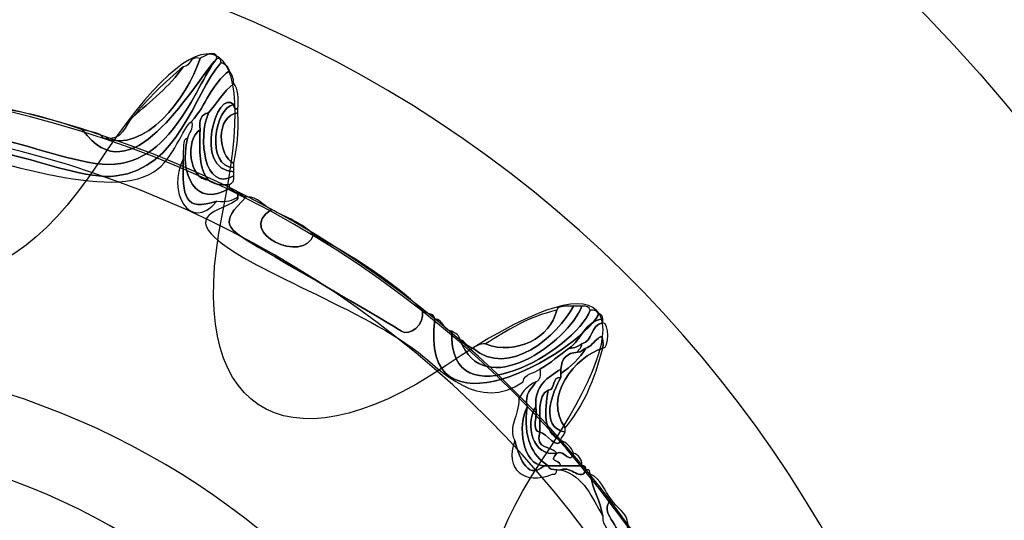
# Model space of a CAD drawing. Extents: x 3.2 to 13.2, y 6 to 19.3.
# Drawn here: x 9 to 9.2, y 16.3 to 16.4 of the extents above; entities that cross this region are included whole.
import ezdxf

# ---------------------------------------------------------------- set-up
doc = ezdxf.new("R2010")
doc.units = 0
doc.header["$MEASUREMENT"] = 0
for name, color, linetype in [('BLACK_GRAPHICS', 7, 'CONTINUOUS'), ('DECOR_PANELS', 7, 'CONTINUOUS'), ('HOLES', 7, 'CONTINUOUS'), ('LEXAN', 7, 'CONTINUOUS'), ('SHADOWED', 7, 'CONTINUOUS')]:
    doc.layers.add(name, color=color, linetype=linetype)

# ---------------------------------------------------------------- blocks, each defined once
blk = doc.blocks.new('BLOCK_2')
at = {"layer": 'DECOR_PANELS', "color": 7}
blk.add_open_spline([(13.22999, 19.27902), (13.22999, 19.27902), (3.27, 19.27902), (3.27, 19.27902), (3.259, 19.27902), (3.25, 19.27002), (3.25, 19.25902), (3.25, 19.25902), (3.25, 17.89102), (3.25, 17.89102), (3.25, 17.89102), (3.414, 17.89102), (3.414, 17.89102), (3.48303, 17.89102), (3.539, 17.83506), (3.539, 17.76602), (3.539, 17.69698), (3.48303, 17.64102), (3.414, 17.64102), (3.414, 17.64102), (3.25, 17.64102), (3.25, 17.64102), (3.25, 17.64102), (3.25, 7.841), (3.25, 7.841), (3.25, 7.841), (3.414, 7.841), (3.414, 7.841), (3.48303, 7.841), (3.539, 7.78503), (3.539, 7.716), (3.539, 7.64696), (3.48303, 7.591), (3.414, 7.591), (3.414, 7.591), (3.25, 7.591), (3.25, 7.591), (3.25, 7.591), (3.25, 5.999), (3.25, 5.999), (3.25, 5.988), (3.259, 5.97899), (3.27, 5.97899), (3.27, 5.97899), (13.22999, 5.97899), (13.22999, 5.97899), (13.24099, 5.97899), (13.25, 5.988), (13.25, 5.999), (13.25, 5.999), (13.25, 7.591), (13.25, 7.591), (13.25, 7.591), (13.08602, 7.591), (13.08602, 7.591), (13.01698, 7.591), (12.96102, 7.64696), (12.96102, 7.716), (12.96102, 7.78503), (13.01698, 7.841), (13.08602, 7.841), (13.08602, 7.841), (13.25, 7.841), (13.25, 7.841), (13.25, 7.841), (13.25, 17.64102), (13.25, 17.64102), (13.25, 17.64102), (13.08602, 17.64102), (13.08602, 17.64102), (13.01698, 17.64102), (12.96102, 17.69698), (12.96102, 17.76602), (12.96102, 17.83506), (13.01698, 17.89102), (13.08602, 17.89102), (13.08602, 17.89102), (13.25, 17.89102), (13.25, 17.89102), (13.25, 17.89102), (13.25, 19.25902), (13.25, 19.25902), (13.25, 19.27002), (13.24099, 19.27902), (13.22999, 19.27902)], degree=3, knots=[0, 0, 0, 0, 1, 1, 1, 2, 2, 2, 3, 3, 3, 4, 4, 4, 5, 5, 5, 6, 6, 6, 7, 7, 7, 8, 8, 8, 9, 9, 9, 10, 10, 10, 11, 11, 11, 12, 12, 12, 13, 13, 13, 14, 14, 14, 15, 15, 15, 16, 16, 16, 17, 17, 17, 18, 18, 18, 19, 19, 19, 20, 20, 20, 21, 21, 21, 22, 22, 22, 23, 23, 23, 24, 24, 24, 25, 25, 25, 26, 26, 26, 27, 27, 27, 28, 28, 28, 28], dxfattribs=at)
blk = doc.blocks.new('BLOCK_4')
at = {"layer": 'LEXAN', "color": 7}
blk.add_open_spline([(12.813, 17.76603), (12.813, 17.9179), (12.93612, 18.04102), (13.088, 18.04102), (13.12676, 18.04102), (13.21997, 18.04102), (13.21997, 18.04102), (13.21997, 18.04102), (13.21997, 19.21874), (13.21997, 19.21874), (13.21997, 19.21883), (13.22, 19.21891), (13.22, 19.21901), (13.22, 19.2191), (13.21997, 19.21918), (13.21997, 19.21928), (13.21982, 19.23572), (13.20648, 19.24901), (13.19, 19.24901), (13.19, 19.24901), (3.31, 19.24901), (3.31, 19.24901), (3.29346, 19.24901), (3.28004, 19.23562), (3.28001, 19.21908), (3.28001, 19.21905), (3.28, 19.21903), (3.28, 19.21901), (3.28, 19.21898), (3.28001, 19.21897), (3.28001, 19.21894), (3.28001, 19.21894), (3.28001, 18.04102), (3.28001, 18.04102), (3.28001, 18.04102), (3.37636, 18.04102), (3.416, 18.04102), (3.56788, 18.04102), (3.691, 17.9179), (3.691, 17.76603), (3.691, 17.61414), (3.56788, 17.49102), (3.416, 17.49102), (3.37636, 17.49102), (3.28001, 17.49102), (3.28001, 17.49102), (3.28001, 17.49102), (3.28, 12.25902), (3.28, 12.25902), (3.28, 12.25902), (13.22, 12.25902), (13.22, 12.25902), (13.22, 12.25902), (13.21997, 17.49102), (13.21997, 17.49102), (13.21997, 17.49102), (13.12676, 17.49102), (13.088, 17.49102), (12.93612, 17.49102), (12.813, 17.61414), (12.813, 17.76603)], degree=3, knots=[0, 0, 0, 0, 1, 1, 1, 2, 2, 2, 3, 3, 3, 4, 4, 4, 5, 5, 5, 6, 6, 6, 7, 7, 7, 8, 8, 8, 9, 9, 9, 10, 10, 10, 11, 11, 11, 12, 12, 12, 13, 13, 13, 14, 14, 14, 15, 15, 15, 16, 16, 16, 17, 17, 17, 18, 18, 18, 19, 19, 19, 20, 20, 20, 20], dxfattribs=at)
blk = doc.blocks.new('BLOCK_537')
at = {"layer": 'SHADOWED', "color": 7}
for points in [[(9.25239, 16.10953), (9.28525, 16.26551), (9.18542, 16.41857), (9.02947, 16.45141), (8.87351, 16.48426), (8.72045, 16.38445), (8.68761, 16.22845), (8.65476, 16.07253), (8.75457, 15.91947), (8.91052, 15.88663), (9.06649, 15.85378), (9.21956, 15.95359), (9.25239, 16.10953)], [(9.1833, 16.12422), (9.1585, 16.00644), (9.0429, 15.93106), (8.92512, 15.95587), (8.80733, 15.98068), (8.73195, 16.09627), (8.75677, 16.21404), (8.78155, 16.33183), (8.89715, 16.40721), (9.01495, 16.3824), (9.13272, 16.3576), (9.2081, 16.242), (9.1833, 16.12422)]]:
    blk.add_open_spline(points, degree=3, knots=[0, 0, 0, 0, 1, 1, 1, 2, 2, 2, 3, 3, 3, 4, 4, 4, 4], dxfattribs=at)
blk = doc.blocks.new('BLOCK_539')
at = {"layer": 'SHADOWED', "color": 7}
for points, knots in [([(9.02652, 16.34977), (9.02785, 16.34935), (9.02961, 16.34939), (9.03026, 16.34827), (9.03769, 16.34549), (9.04507, 16.35531), (9.04747, 16.36251), (9.04793, 16.36273), (9.05035, 16.36439), (9.05047, 16.36251), (9.04542, 16.35672), (9.03509, 16.33771), (9.02652, 16.34977)], [0, 0, 0, 0, 1, 1, 1, 2, 2, 2, 3, 3, 3, 4, 4, 4, 4]), ([(9.05122, 16.36177), (9.05188, 16.36144), (9.05256, 16.36111), (9.05271, 16.36027), (9.04957, 16.35815), (9.04849, 16.354), (9.04597, 16.35127), (9.04433, 16.35019), (9.04287, 16.34462), (9.03924, 16.34227), (9.03023, 16.33645), (9.0083, 16.34614), (8.99432, 16.34752), (8.98983, 16.34796), (8.97833, 16.3485), (8.97785, 16.34902), (8.97574, 16.35133), (8.97504, 16.35859), (8.98085, 16.35802), (8.9774, 16.34852), (8.98794, 16.34997), (8.99582, 16.34902), (9.00079, 16.34842), (9.00758, 16.34665), (9.01378, 16.34527), (9.01963, 16.34397), (9.02748, 16.34087), (9.0325, 16.34152), (9.04377, 16.34298), (9.04613, 16.35586), (9.05122, 16.36177)], [0, 0, 0, 0, 1, 1, 1, 2, 2, 2, 3, 3, 3, 4, 4, 4, 5, 5, 5, 6, 6, 6, 7, 7, 7, 8, 8, 8, 9, 9, 9, 10, 10, 10, 10]), ([(9.05047, 16.36251), (9.05111, 16.36265), (9.05117, 16.36222), (9.05122, 16.36177), (9.04613, 16.35586), (9.04377, 16.34298), (9.0325, 16.34152), (9.02748, 16.34087), (9.01963, 16.34397), (9.01378, 16.34527), (9.00758, 16.34665), (9.00079, 16.34842), (8.99582, 16.34902), (8.98794, 16.34997), (8.9774, 16.34852), (8.98085, 16.35802), (8.98109, 16.35802), (8.98135, 16.35802), (8.98158, 16.35802), (8.98343, 16.35607), (8.98261, 16.35839), (8.98383, 16.35577), (8.9865, 16.35006), (8.99588, 16.3508), (9.00704, 16.34902), (9.01556, 16.34767), (9.0214, 16.34494), (9.02875, 16.34377), (9.04211, 16.34164), (9.04644, 16.35752), (9.05047, 16.36251)], [0, 0, 0, 0, 1, 1, 1, 2, 2, 2, 3, 3, 3, 4, 4, 4, 5, 5, 5, 6, 6, 6, 7, 7, 7, 8, 8, 8, 9, 9, 9, 10, 10, 10, 10]), ([(9.02652, 16.34977), (9.03509, 16.33771), (9.04542, 16.35672), (9.05047, 16.36251), (9.04644, 16.35752), (9.04211, 16.34164), (9.02875, 16.34377), (9.0214, 16.34494), (9.01556, 16.34767), (9.00704, 16.34902), (8.99588, 16.3508), (8.9865, 16.35006), (8.98383, 16.35577), (8.98261, 16.35839), (8.98343, 16.35607), (8.98158, 16.35802), (8.98258, 16.35802), (8.98359, 16.35802), (8.98458, 16.35802), (8.98985, 16.35169), (9.00382, 16.35343), (9.01154, 16.35352), (9.01717, 16.35292), (9.02181, 16.35131), (9.02652, 16.34977)], [0, 0, 0, 0, 1, 1, 1, 2, 2, 2, 3, 3, 3, 4, 4, 4, 5, 5, 5, 6, 6, 6, 7, 7, 7, 8, 8, 8, 8]), ([(9.03026, 16.34827), (9.03391, 16.3476), (9.03388, 16.35063), (9.03548, 16.35202), (9.03864, 16.35487), (9.04203, 16.35746), (9.04447, 16.36102), (9.04597, 16.36103), (9.04542, 16.36307), (9.04747, 16.36251), (9.04507, 16.35531), (9.03769, 16.34549), (9.03026, 16.34827)], [0, 0, 0, 0, 1, 1, 1, 2, 2, 2, 3, 3, 3, 4, 4, 4, 4]), ([(9.03548, 16.35202), (9.03817, 16.35533), (9.04116, 16.35833), (9.04447, 16.36102), (9.04203, 16.35746), (9.03864, 16.35487), (9.03548, 16.35202)], [0, 0, 0, 0, 1, 1, 1, 2, 2, 2, 2]), ([(9.05271, 16.33927), (9.04666, 16.33573), (9.04369, 16.34172), (9.04522, 16.34827), (9.04546, 16.34928), (9.04629, 16.3497), (9.04597, 16.35127), (9.04849, 16.354), (9.04957, 16.35815), (9.05271, 16.36027), (9.05311, 16.35967), (9.05348, 16.35905), (9.05347, 16.35802), (9.05165, 16.35658), (9.05048, 16.3545), (9.04898, 16.35276), (9.04765, 16.35259), (9.04727, 16.35148), (9.04747, 16.34977), (9.0448, 16.34804), (9.04546, 16.34084), (9.04898, 16.34077), (9.04985, 16.34014), (9.05097, 16.33978), (9.05271, 16.34002), (9.05271, 16.33977), (9.05271, 16.33952), (9.05271, 16.33927)], [0, 0, 0, 0, 1, 1, 1, 2, 2, 2, 3, 3, 3, 4, 4, 4, 5, 5, 5, 6, 6, 6, 7, 7, 7, 8, 8, 8, 9, 9, 9, 9]), ([(9.05347, 16.34152), (9.04818, 16.33852), (9.04704, 16.34845), (9.04898, 16.35276), (9.05048, 16.3545), (9.05165, 16.35658), (9.05347, 16.35802), (9.05432, 16.35714), (9.05431, 16.35537), (9.05421, 16.35352), (9.05358, 16.35339), (9.05351, 16.35381), (9.05347, 16.35427), (9.05047, 16.3573), (9.04609, 16.34256), (9.05347, 16.34227), (9.05347, 16.34201), (9.05347, 16.34177), (9.05347, 16.34152)], [0, 0, 0, 0, 1, 1, 1, 2, 2, 2, 3, 3, 3, 4, 4, 4, 5, 5, 5, 6, 6, 6, 6]), ([(9.05347, 16.34227), (9.04609, 16.34256), (9.05047, 16.3573), (9.05347, 16.35427), (9.04998, 16.35374), (9.04846, 16.34315), (9.05347, 16.34302), (9.05347, 16.34277), (9.05347, 16.34252), (9.05347, 16.34227)], [0, 0, 0, 0, 1, 1, 1, 2, 2, 2, 3, 3, 3, 3]), ([(9.04898, 16.34077), (9.0473, 16.3426), (9.04732, 16.34612), (9.04747, 16.34977), (9.04727, 16.35148), (9.04765, 16.35259), (9.04898, 16.35276), (9.04704, 16.34845), (9.04818, 16.33852), (9.05347, 16.34152), (9.05358, 16.34064), (9.05329, 16.34019), (9.05271, 16.34002), (9.05097, 16.33978), (9.04985, 16.34014), (9.04898, 16.34077)], [0, 0, 0, 0, 1, 1, 1, 2, 2, 2, 3, 3, 3, 4, 4, 4, 5, 5, 5, 5]), ([(9.05347, 16.34302), (9.04846, 16.34315), (9.04998, 16.35374), (9.05347, 16.35427), (9.05351, 16.35381), (9.05358, 16.35339), (9.05421, 16.35352), (9.05421, 16.35327), (9.05421, 16.35302), (9.05421, 16.35276), (9.05017, 16.35236), (9.05062, 16.34503), (9.05347, 16.34377), (9.05347, 16.34352), (9.05347, 16.34328), (9.05347, 16.34302)], [0, 0, 0, 0, 1, 1, 1, 2, 2, 2, 3, 3, 3, 4, 4, 4, 5, 5, 5, 5]), ([(9.05421, 16.35276), (9.0545, 16.34922), (9.05397, 16.34651), (9.05347, 16.34377), (9.05062, 16.34503), (9.05017, 16.35236), (9.05421, 16.35276)], [0, 0, 0, 0, 1, 1, 1, 2, 2, 2, 2]), ([(9.04747, 16.34977), (9.04732, 16.34612), (9.0473, 16.3426), (9.04898, 16.34077), (9.04546, 16.34084), (9.0448, 16.34804), (9.04747, 16.34977)], [0, 0, 0, 0, 1, 1, 1, 2, 2, 2, 2]), ([(9.04522, 16.34827), (9.04369, 16.34172), (9.04666, 16.33573), (9.05271, 16.33927), (9.05332, 16.33912), (9.05345, 16.33851), (9.05421, 16.33851), (9.05421, 16.33827), (9.05421, 16.33802), (9.05421, 16.33777), (9.05334, 16.33714), (9.05221, 16.33679), (9.05047, 16.33702), (9.04464, 16.33513), (9.04433, 16.33763), (9.04447, 16.34452), (9.04447, 16.34502), (9.04447, 16.34552), (9.04447, 16.34602), (9.0446, 16.34691), (9.04435, 16.34814), (9.04522, 16.34827)], [0, 0, 0, 0, 1, 1, 1, 2, 2, 2, 3, 3, 3, 4, 4, 4, 5, 5, 5, 6, 6, 6, 7, 7, 7, 7]), ([(9.04447, 16.34452), (9.04433, 16.33763), (9.04464, 16.33513), (9.05047, 16.33702), (9.04561, 16.33118), (9.04146, 16.33889), (9.04447, 16.34452)], [0, 0, 0, 0, 1, 1, 1, 2, 2, 2, 2]), ([(9.08938, 16.31601), (9.08637, 16.29362), (9.11443, 16.30943), (9.11858, 16.31677), (9.11922, 16.31691), (9.11929, 16.31648), (9.11933, 16.31601), (9.11608, 16.31554), (9.11553, 16.31232), (9.11335, 16.31077), (9.11157, 16.30955), (9.11005, 16.30808), (9.10811, 16.30702), (9.10711, 16.30626), (9.10532, 16.30631), (9.10512, 16.30477), (9.0972, 16.29918), (9.09041, 16.30691), (9.0864, 16.31002), (9.07537, 16.31856), (9.05367, 16.32548), (9.04898, 16.33177), (9.04625, 16.33542), (9.05458, 16.33615), (9.05421, 16.33777), (9.05421, 16.33802), (9.05421, 16.33827), (9.05421, 16.33851), (9.05481, 16.33837), (9.05496, 16.33777), (9.05569, 16.33777), (9.05078, 16.33296), (9.05208, 16.33221), (9.05796, 16.32876), (9.06452, 16.32491), (9.08129, 16.31521), (9.0834, 16.31377), (9.08476, 16.31284), (9.08767, 16.31487), (9.08714, 16.31752), (9.08775, 16.31687), (9.08919, 16.31708), (9.08938, 16.31601)], [0, 0, 0, 0, 1, 1, 1, 2, 2, 2, 3, 3, 3, 4, 4, 4, 5, 5, 5, 6, 6, 6, 7, 7, 7, 8, 8, 8, 9, 9, 9, 10, 10, 10, 11, 11, 11, 12, 12, 12, 13, 13, 13, 14, 14, 14, 14]), ([(9.06768, 16.33102), (9.07477, 16.32712), (9.08157, 16.32294), (9.08714, 16.31752), (9.08767, 16.31487), (9.08476, 16.31284), (9.0834, 16.31377), (9.08129, 16.31521), (9.06452, 16.32491), (9.05796, 16.32876), (9.05208, 16.33221), (9.05078, 16.33296), (9.05569, 16.33777), (9.05798, 16.3378), (9.05861, 16.33618), (9.06019, 16.33552), (9.05367, 16.33137), (9.06613, 16.32565), (9.06768, 16.33102)], [0, 0, 0, 0, 1, 1, 1, 2, 2, 2, 3, 3, 3, 4, 4, 4, 5, 5, 5, 6, 6, 6, 6]), ([(9.06019, 16.33552), (9.0628, 16.33413), (9.06577, 16.3331), (9.06768, 16.33102), (9.06613, 16.32565), (9.05367, 16.33137), (9.06019, 16.33552)], [0, 0, 0, 0, 1, 1, 1, 2, 2, 2, 2]), ([(9.11708, 16.31752), (9.11796, 16.31765), (9.11841, 16.31736), (9.11858, 16.31677), (9.11443, 16.30943), (9.08637, 16.29362), (9.08938, 16.31601), (9.09092, 16.3158), (9.09086, 16.31399), (9.09238, 16.31377), (9.09177, 16.2972), (9.11443, 16.31038), (9.11708, 16.31752)], [0, 0, 0, 0, 1, 1, 1, 2, 2, 2, 3, 3, 3, 4, 4, 4, 4]), ([(9.11708, 16.31752), (9.11443, 16.31038), (9.09177, 16.2972), (9.09238, 16.31377), (9.09304, 16.31344), (9.09372, 16.3131), (9.09387, 16.31227), (9.09798, 16.30083), (9.1132, 16.31187), (9.11559, 16.31827), (9.11646, 16.31839), (9.11692, 16.3181), (9.11708, 16.31752)], [0, 0, 0, 0, 1, 1, 1, 2, 2, 2, 3, 3, 3, 4, 4, 4, 4]), ([(9.09387, 16.31227), (9.09486, 16.312), (9.09507, 16.31095), (9.09612, 16.31077), (9.10265, 16.30528), (9.11126, 16.31302), (9.1141, 16.31827), (9.11458, 16.31827), (9.1151, 16.31827), (9.11559, 16.31827), (9.1132, 16.31187), (9.09798, 16.30083), (9.09387, 16.31227)], [0, 0, 0, 0, 1, 1, 1, 2, 2, 2, 3, 3, 3, 4, 4, 4, 4]), ([(9.1111, 16.31752), (9.11134, 16.31854), (9.11297, 16.31814), (9.1141, 16.31827), (9.11126, 16.31302), (9.10265, 16.30528), (9.09612, 16.31077), (9.09672, 16.31116), (9.09734, 16.31155), (9.09838, 16.31152), (9.1039, 16.3094), (9.11005, 16.3127), (9.1111, 16.31752)], [0, 0, 0, 0, 1, 1, 1, 2, 2, 2, 3, 3, 3, 4, 4, 4, 4]), ([(9.09838, 16.31152), (9.10227, 16.31388), (9.10596, 16.31641), (9.1111, 16.31752), (9.11005, 16.3127), (9.1039, 16.3094), (9.09838, 16.31152)], [0, 0, 0, 0, 1, 1, 1, 2, 2, 2, 2]), ([(9.11335, 16.31077), (9.11553, 16.31232), (9.11608, 16.31554), (9.11933, 16.31601), (9.11933, 16.31577), (9.11933, 16.31551), (9.11933, 16.31527), (9.11717, 16.31493), (9.11755, 16.31204), (9.11559, 16.31152), (9.11499, 16.31112), (9.11437, 16.31074), (9.11335, 16.31077)], [0, 0, 0, 0, 1, 1, 1, 2, 2, 2, 3, 3, 3, 4, 4, 4, 4]), ([(9.11633, 16.31077), (9.11776, 16.31108), (9.11966, 16.31512), (9.11933, 16.31077), (9.11441, 16.30927), (9.10859, 16.30212), (9.1126, 16.29652), (9.1126, 16.29626), (9.1126, 16.29601), (9.1126, 16.29577), (9.10795, 16.29671), (9.11031, 16.30284), (9.11186, 16.30552), (9.11186, 16.30577), (9.11186, 16.30602), (9.11186, 16.30626), (9.11366, 16.30745), (9.11517, 16.30895), (9.11633, 16.31077)], [0, 0, 0, 0, 1, 1, 1, 2, 2, 2, 3, 3, 3, 4, 4, 4, 5, 5, 5, 6, 6, 6, 6]), ([(9.11933, 16.31077), (9.11966, 16.31512), (9.11776, 16.31108), (9.11633, 16.31077), (9.11574, 16.31063), (9.11559, 16.31002), (9.11484, 16.31002), (9.11499, 16.31063), (9.11559, 16.31077), (9.11559, 16.31152), (9.11755, 16.31204), (9.11717, 16.31493), (9.11933, 16.31527), (9.12055, 16.31539), (9.12055, 16.31065), (9.11933, 16.31077)], [0, 0, 0, 0, 1, 1, 1, 2, 2, 2, 3, 3, 3, 4, 4, 4, 5, 5, 5, 5]), ([(9.10961, 16.28977), (9.10669, 16.2916), (9.10508, 16.29473), (9.10586, 16.30027), (9.10527, 16.30286), (9.10669, 16.30344), (9.10737, 16.30477), (9.10824, 16.3049), (9.10817, 16.30596), (9.10811, 16.30702), (9.11005, 16.30808), (9.11157, 16.30955), (9.11335, 16.31077), (9.11437, 16.31074), (9.11499, 16.31112), (9.11559, 16.31152), (9.11559, 16.31077), (9.11499, 16.31063), (9.11484, 16.31002), (9.11293, 16.30993), (9.11194, 16.30893), (9.11186, 16.30702), (9.10955, 16.30557), (9.10716, 16.30422), (9.10737, 16.30027), (9.10536, 16.29724), (9.10681, 16.29125), (9.1111, 16.29202), (9.10961, 16.2903), (9.11129, 16.29119), (9.11186, 16.28977), (9.1111, 16.28977), (9.11035, 16.28977), (9.10961, 16.28977)], [0, 0, 0, 0, 1, 1, 1, 2, 2, 2, 3, 3, 3, 4, 4, 4, 5, 5, 5, 6, 6, 6, 7, 7, 7, 8, 8, 8, 9, 9, 9, 10, 10, 10, 11, 11, 11, 11]), ([(9.1126, 16.29652), (9.10859, 16.30212), (9.11441, 16.30927), (9.11933, 16.31077), (9.11788, 16.30522), (9.11584, 16.30027), (9.1126, 16.29652)], [0, 0, 0, 0, 1, 1, 1, 2, 2, 2, 2]), ([(9.11484, 16.31002), (9.11559, 16.31002), (9.11574, 16.31063), (9.11633, 16.31077), (9.11517, 16.30895), (9.11366, 16.30745), (9.11186, 16.30626), (9.11186, 16.30652), (9.11186, 16.30677), (9.11186, 16.30702), (9.11194, 16.30893), (9.11293, 16.30993), (9.11484, 16.31002)], [0, 0, 0, 0, 1, 1, 1, 2, 2, 2, 3, 3, 3, 4, 4, 4, 4]), ([(9.10961, 16.30327), (9.10753, 16.30235), (9.10821, 16.29867), (9.10811, 16.29577), (9.10646, 16.29586), (9.10779, 16.29895), (9.10737, 16.30027), (9.10716, 16.30422), (9.10955, 16.30557), (9.11186, 16.30702), (9.11186, 16.30677), (9.11186, 16.30652), (9.11186, 16.30626), (9.11186, 16.30602), (9.11186, 16.30577), (9.11186, 16.30552), (9.11012, 16.30575), (9.11102, 16.30336), (9.10961, 16.30327)], [0, 0, 0, 0, 1, 1, 1, 2, 2, 2, 3, 3, 3, 4, 4, 4, 5, 5, 5, 6, 6, 6, 6]), ([(9.11186, 16.29427), (9.10855, 16.29578), (9.10891, 16.29941), (9.10961, 16.30327), (9.11102, 16.30336), (9.11012, 16.30575), (9.11186, 16.30552), (9.11031, 16.30284), (9.10795, 16.29671), (9.1126, 16.29577), (9.11245, 16.29516), (9.11186, 16.29502), (9.11186, 16.29427)], [0, 0, 0, 0, 1, 1, 1, 2, 2, 2, 3, 3, 3, 4, 4, 4, 4]), ([(9.10586, 16.30027), (9.10402, 16.2969), (9.10497, 16.28988), (9.10886, 16.28977), (9.10559, 16.28678), (9.10426, 16.29214), (9.10361, 16.29427), (9.10238, 16.29677), (9.10434, 16.29851), (9.10437, 16.30177), (9.10503, 16.30309), (9.10604, 16.3041), (9.10737, 16.30477), (9.10669, 16.30344), (9.10527, 16.30286), (9.10586, 16.30027)], [0, 0, 0, 0, 1, 1, 1, 2, 2, 2, 3, 3, 3, 4, 4, 4, 5, 5, 5, 5]), ([(9.10961, 16.30327), (9.10891, 16.29941), (9.10855, 16.29578), (9.11186, 16.29427), (9.11126, 16.29254), (9.10923, 16.29556), (9.10811, 16.29577), (9.10821, 16.29867), (9.10753, 16.30235), (9.10961, 16.30327)], [0, 0, 0, 0, 1, 1, 1, 2, 2, 2, 3, 3, 3, 3]), ([(9.10886, 16.28977), (9.10497, 16.28988), (9.10402, 16.2969), (9.10586, 16.30027), (9.10508, 16.29473), (9.10669, 16.2916), (9.10961, 16.28977), (9.10936, 16.28977), (9.1091, 16.28977), (9.10886, 16.28977)], [0, 0, 0, 0, 1, 1, 1, 2, 2, 2, 3, 3, 3, 3]), ([(9.1111, 16.29202), (9.10681, 16.29125), (9.10536, 16.29724), (9.10737, 16.30027), (9.10779, 16.29895), (9.10646, 16.29586), (9.10811, 16.29577), (9.10712, 16.29253), (9.11023, 16.2934), (9.1111, 16.29202)], [0, 0, 0, 0, 1, 1, 1, 2, 2, 2, 3, 3, 3, 3]), ([(9.1111, 16.29202), (9.11023, 16.2934), (9.10712, 16.29253), (9.10811, 16.29577), (9.10923, 16.29556), (9.11126, 16.29254), (9.11186, 16.29427), (9.11293, 16.29386), (9.11367, 16.2931), (9.1141, 16.29202), (9.11361, 16.28977), (9.11249, 16.29273), (9.1111, 16.29202)], [0, 0, 0, 0, 1, 1, 1, 2, 2, 2, 3, 3, 3, 4, 4, 4, 4]), ([(9.11035, 16.28827), (9.10532, 16.28615), (9.10175, 16.28915), (9.10361, 16.29427), (9.10426, 16.29214), (9.10559, 16.28678), (9.10886, 16.28977), (9.1091, 16.28977), (9.10936, 16.28977), (9.10961, 16.28977), (9.10962, 16.28904), (9.11051, 16.28918), (9.1111, 16.28902), (9.11106, 16.28857), (9.11099, 16.28813), (9.11035, 16.28827)], [0, 0, 0, 0, 1, 1, 1, 2, 2, 2, 3, 3, 3, 4, 4, 4, 5, 5, 5, 5]), ([(9.11559, 16.28977), (9.11435, 16.28977), (9.11309, 16.28977), (9.11186, 16.28977), (9.11129, 16.29119), (9.10961, 16.2903), (9.1111, 16.29202), (9.11249, 16.29273), (9.11361, 16.28977), (9.1141, 16.29202), (9.115, 16.29169), (9.11563, 16.29106), (9.11559, 16.28977)], [0, 0, 0, 0, 1, 1, 1, 2, 2, 2, 3, 3, 3, 4, 4, 4, 4]), ([(9.11186, 16.28977), (9.11309, 16.28977), (9.11435, 16.28977), (9.11559, 16.28977), (9.11622, 16.2899), (9.11629, 16.28947), (9.11633, 16.28902), (9.11541, 16.28675), (9.11377, 16.28983), (9.11186, 16.28902), (9.1116, 16.28902), (9.11136, 16.28902), (9.1111, 16.28902), (9.11051, 16.28918), (9.10962, 16.28904), (9.10961, 16.28977), (9.11035, 16.28977), (9.1111, 16.28977), (9.11186, 16.28977)], [0, 0, 0, 0, 1, 1, 1, 2, 2, 2, 3, 3, 3, 4, 4, 4, 5, 5, 5, 6, 6, 6, 6]), ([(9.11186, 16.28902), (9.11377, 16.28983), (9.11541, 16.28675), (9.11633, 16.28902), (9.11697, 16.28916), (9.11705, 16.28873), (9.11708, 16.28827), (9.11755, 16.28547), (9.11887, 16.28356), (9.11933, 16.28077), (9.1174, 16.28408), (9.11598, 16.2879), (9.11186, 16.28902)], [0, 0, 0, 0, 1, 1, 1, 2, 2, 2, 3, 3, 3, 4, 4, 4, 4]), ([(9.11933, 16.28077), (9.11887, 16.28356), (9.11755, 16.28547), (9.11708, 16.28827), (9.11909, 16.28752), (9.11956, 16.28524), (9.12084, 16.28377), (9.11841, 16.28128), (9.12273, 16.27921), (9.12234, 16.27627), (9.12172, 16.27641), (9.12158, 16.27702), (9.12084, 16.27702), (9.1205, 16.27844), (9.11922, 16.2789), (9.11933, 16.28077)], [0, 0, 0, 0, 1, 1, 1, 2, 2, 2, 3, 3, 3, 4, 4, 4, 5, 5, 5, 5]), ([(9.12234, 16.27627), (9.12273, 16.27921), (9.11841, 16.28128), (9.12084, 16.28377), (9.12174, 16.28218), (9.12366, 16.2816), (9.12383, 16.27927), (9.12317, 16.27665), (9.12499, 16.27467), (9.12533, 16.27252), (9.12533, 16.27226), (9.12533, 16.27201), (9.12533, 16.27177), (9.12311, 16.27207), (9.12386, 16.2753), (9.12234, 16.27627)], [0, 0, 0, 0, 1, 1, 1, 2, 2, 2, 3, 3, 3, 4, 4, 4, 5, 5, 5, 5])]:
    blk.add_open_spline(points, degree=3, knots=knots, dxfattribs=at)
blk = doc.blocks.new('BLOCK_538')
at = {"layer": 'SHADOWED', "color": 7}
for points, knots in [([(8.95799, 16.35305), (8.9646, 16.38767), (8.97542, 16.38767), (8.98203, 16.35305), (8.98865, 16.31844), (9.00987, 16.31422), (9.0292, 16.34367), (9.04853, 16.37311), (9.05853, 16.36896), (9.05142, 16.33445), (9.04431, 16.29994), (9.0623, 16.28789), (9.09139, 16.30768), (9.1205, 16.32747), (9.12815, 16.3198), (9.1084, 16.29064), (9.08864, 16.26147), (9.10067, 16.24345), (9.13512, 16.25058), (9.16957, 16.25771), (9.17371, 16.24769), (9.14433, 16.22833), (9.11494, 16.20896), (9.11915, 16.1877), (9.1537, 16.18107), (9.18826, 16.17445), (9.18826, 16.16361), (9.1537, 16.15698), (9.11915, 16.15036), (9.11494, 16.1291), (9.14433, 16.10973), (9.17371, 16.09035), (9.16957, 16.08034), (9.13512, 16.08747), (9.10067, 16.09459), (9.08864, 16.07657), (9.1084, 16.04741), (9.12815, 16.01825), (9.1205, 16.01058), (9.09139, 16.03036), (9.0623, 16.05016), (9.04431, 16.03811), (9.05142, 16.00359), (9.05853, 15.9691), (9.04853, 15.96495), (9.0292, 15.99438), (9.00987, 16.02382), (8.98865, 16.0196), (8.98203, 15.98499), (8.97542, 15.95037), (8.9646, 15.95037), (8.95799, 15.98499), (8.95139, 16.0196), (8.93015, 16.02382), (8.91082, 15.99438), (8.89149, 15.96495), (8.88148, 15.9691), (8.88862, 16.00359), (8.89572, 16.03811), (8.87773, 16.05016), (8.84863, 16.03036), (8.81951, 16.01058), (8.81186, 16.01825), (8.83161, 16.04741), (8.85137, 16.07657), (8.83934, 16.09459), (8.8049, 16.08747), (8.77045, 16.08034), (8.76632, 16.09035), (8.79571, 16.10973), (8.82507, 16.1291), (8.82087, 16.15036), (8.78631, 16.15698), (8.75176, 16.16361), (8.75176, 16.17445), (8.78631, 16.18107), (8.82087, 16.1877), (8.82507, 16.20896), (8.79571, 16.22833), (8.76632, 16.24769), (8.77045, 16.25771), (8.8049, 16.25058), (8.83934, 16.24345), (8.85137, 16.26147), (8.83162, 16.29064), (8.81188, 16.3198), (8.81953, 16.32747), (8.84863, 16.30768), (8.87773, 16.28789), (8.89572, 16.29994), (8.88862, 16.33445), (8.88148, 16.36896), (8.89149, 16.37311), (8.91082, 16.34367), (8.93015, 16.31422), (8.95139, 16.31844), (8.95799, 16.35305)], [0, 0, 0, 0, 1, 1, 1, 2, 2, 2, 3, 3, 3, 4, 4, 4, 5, 5, 5, 6, 6, 6, 7, 7, 7, 8, 8, 8, 9, 9, 9, 10, 10, 10, 11, 11, 11, 12, 12, 12, 13, 13, 13, 14, 14, 14, 15, 15, 15, 16, 16, 16, 17, 17, 17, 18, 18, 18, 19, 19, 19, 20, 20, 20, 21, 21, 21, 22, 22, 22, 23, 23, 23, 24, 24, 24, 25, 25, 25, 26, 26, 26, 27, 27, 27, 28, 28, 28, 29, 29, 29, 30, 30, 30, 31, 31, 31, 32, 32, 32, 32]), ([(9.1591, 16.16902), (9.1591, 16.06439), (9.07445, 15.97957), (8.97, 15.97957), (8.86557, 15.97957), (8.78091, 16.06439), (8.78091, 16.16902), (8.78091, 16.27365), (8.86557, 16.35848), (8.97, 16.35848), (9.07445, 16.35848), (9.1591, 16.27365), (9.1591, 16.16902)], [0, 0, 0, 0, 1, 1, 1, 2, 2, 2, 3, 3, 3, 4, 4, 4, 4]), ([(9.15226, 16.16902), (9.15226, 16.06817), (9.07068, 15.98642), (8.97, 15.98642), (8.86933, 15.98642), (8.78773, 16.06817), (8.78773, 16.16902), (8.78773, 16.26987), (8.86933, 16.35163), (8.97, 16.35163), (9.07068, 16.35163), (9.15226, 16.26987), (9.15226, 16.16902)], [0, 0, 0, 0, 1, 1, 1, 2, 2, 2, 3, 3, 3, 4, 4, 4, 4])]:
    blk.add_open_spline(points, degree=3, knots=knots, dxfattribs=at)
at = {"layer": 'SHADOWED'}
blk.add_blockref('BLOCK_539', (0, 0), dxfattribs=at)
blk = doc.blocks.new('BLOCK_536')
at = {"layer": 'SHADOWED', "color": 7}
for points in [[(9.10697, 16.14069), (9.09108, 16.06508), (9.01686, 16.0167), (8.94126, 16.03263), (8.86568, 16.04855), (8.8173, 16.12274), (8.83322, 16.19834), (8.84915, 16.27395), (8.92331, 16.32233), (8.99893, 16.3064), (9.07453, 16.29049), (9.12291, 16.21629), (9.10697, 16.14069)], [(9.09292, 16.14366), (9.07861, 16.07583), (9.01204, 16.03242), (8.94424, 16.04671), (8.8764, 16.06099), (8.83302, 16.12756), (8.8473, 16.19537), (8.86159, 16.2632), (8.92814, 16.30661), (8.99597, 16.29232), (9.06377, 16.27804), (9.10718, 16.21147), (9.09292, 16.14366)]]:
    blk.add_open_spline(points, degree=3, knots=[0, 0, 0, 0, 1, 1, 1, 2, 2, 2, 3, 3, 3, 4, 4, 4, 4], dxfattribs=at)
at = {"layer": 'SHADOWED'}
for name in ['BLOCK_537', 'BLOCK_538']:
    blk.add_blockref(name, (0, 0), dxfattribs=at)

msp = doc.modelspace()

# ---------------------------------------------------------------- linework, layer by layer
at = {"layer": 'BLACK_GRAPHICS', "color": 7}
msp.add_open_spline([(10.89, 14.74997), (10.89, 14.64219), (10.80183, 14.55401), (10.69404, 14.55401), (10.69404, 14.55401), (8.68597, 14.55401), (8.68597, 14.55401), (8.57818, 14.55401), (8.49, 14.64219), (8.49, 14.74997), (8.49, 14.74997), (8.49, 18.75805), (8.49, 18.75805), (8.49, 18.86582), (8.57818, 18.95401), (8.68597, 18.95401), (8.68597, 18.95401), (10.69404, 18.95401), (10.69404, 18.95401), (10.80183, 18.95401), (10.89, 18.86582), (10.89, 18.75805), (10.89, 18.75805), (10.89, 14.74997), (10.89, 14.74997)], degree=3, knots=[0, 0, 0, 0, 1, 1, 1, 2, 2, 2, 3, 3, 3, 4, 4, 4, 5, 5, 5, 6, 6, 6, 7, 7, 7, 8, 8, 8, 8], dxfattribs=at)
at = {"layer": 'HOLES', "color": 7}
msp.add_open_spline([(9.15899, 16.16901), (9.15899, 16.06463), (9.07438, 15.98002), (8.97, 15.98002), (8.86561, 15.98002), (8.78099, 16.06463), (8.78099, 16.16901), (8.78099, 16.27339), (8.86561, 16.35802), (8.97, 16.35802), (9.07438, 16.35802), (9.15899, 16.27339), (9.15899, 16.16901)], degree=3, knots=[0, 0, 0, 0, 1, 1, 1, 2, 2, 2, 3, 3, 3, 4, 4, 4, 4], dxfattribs=at)

# ---------------------------------------------------------------- block references
at = {"layer": 'DECOR_PANELS'}
msp.add_blockref('BLOCK_2', (0, 0), dxfattribs=at)
at = {"layer": 'LEXAN'}
msp.add_blockref('BLOCK_4', (0, 0), dxfattribs=at)
at = {"layer": 'SHADOWED'}
msp.add_blockref('BLOCK_536', (0, 0), dxfattribs=at)

doc.saveas('drawing.dxf')
